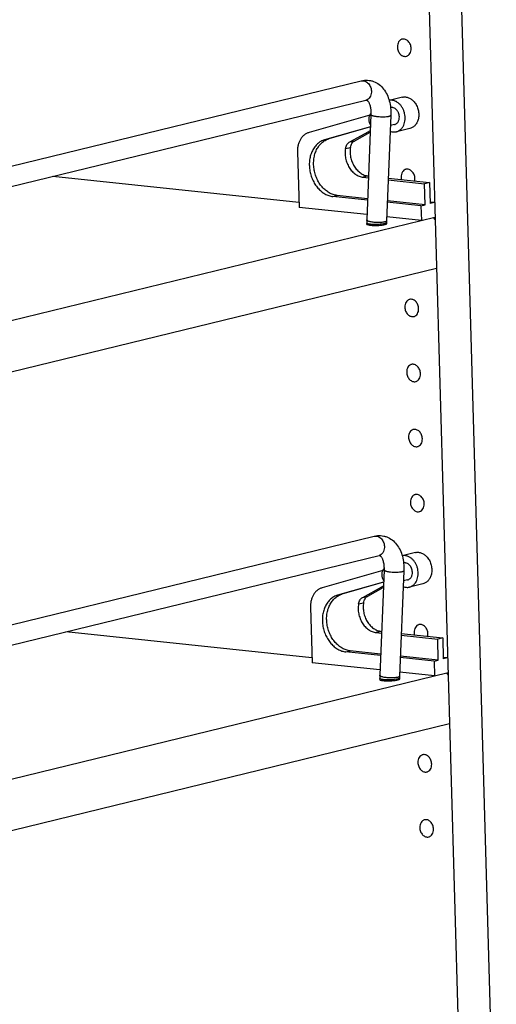
# Model space of a CAD drawing. Units: inches. Extents: x 0 to 17, y 0 to 11.
# Drawn here: x 5.6 to 7, y 3.9 to 6.7 of the extents above; entities that cross this region are included whole.
import ezdxf

# ---------------------------------------------------------------- set-up
doc = ezdxf.new("R2010")
doc.units = ezdxf.units.IN
doc.header["$LTSCALE"] = 0.935
doc.header["$MEASUREMENT"] = 0
doc.layers.get('0').update_dxf_attribs({"linetype": 'CONTINUOUS'})
doc.layers.add('02___PRT_ALL_AXES', color=7, linetype='CONTINUOUS')

msp = doc.modelspace()

# ---------------------------------------------------------------- linework, layer by layer
at = {"color": 7, "linetype": 'Continuous'}
for p, q in [((6.807, 9.9578), (6.9987, 3.2664)), ((6.744, 8.9505), (6.9075, 3.2442)), ((3.8652, 5.8542), (6.6153, 6.5249)), ((3.8786, 5.7996), (6.6286, 6.4703)), ((6.7319, 6.4785), (6.6944, 6.4693)), ((6.6391, 6.4278), (6.4668, 6.3782)), ((6.6428, 6.4292), (6.6308, 6.1299)), ((6.699, 6.427), (6.687, 6.1277)), ((6.6414, 6.3947), (6.511, 6.3572)), ((6.6414, 6.3942), (6.5232, 6.3602)), ((6.5824, 6.3513), (6.6366, 6.3811)), ((6.5966, 6.3547), (6.6407, 6.3791)), ((6.7535, 6.3898), (6.7148, 6.3804)), ((6.4339, 6.323), (6.4384, 6.1657)), ((6.438, 6.1793), (5.7396, 6.2535)), ((6.6202, 6.2513), (6.6356, 6.2497)), ((6.6345, 6.2548), (6.6358, 6.2547)), ((6.6916, 6.2437), (6.7952, 6.2327)), ((6.6918, 6.2487), (6.8094, 6.2362)), ((6.8094, 6.2362), (6.7952, 6.2327)), ((6.8094, 6.2362), (6.8112, 6.1764)), ((6.7969, 6.1729), (6.7952, 6.2327)), ((6.633, 6.186), (6.5347, 6.1965)), ((6.6332, 6.1903), (6.547, 6.1994)), ((6.7847, 6.1699), (6.6891, 6.1801)), ((6.7969, 6.1729), (6.6893, 6.1843)), ((6.8234, 6.1793), (6.811, 6.1807)), ((6.8234, 6.1793), (6.8112, 6.1764)), ((6.6314, 6.1452), (6.4384, 6.1657)), ((6.7847, 6.1699), (6.7969, 6.1729)), ((6.7847, 6.1699), (6.7859, 6.1288)), ((3.7606, 5.3909), (6.8245, 6.1382)), ((6.687, 6.1225), (6.687, 6.1199)), ((6.7859, 6.1288), (6.6875, 6.1392)), ((6.8198, 6.137), (6.8248, 6.1306)), ((6.6307, 6.1209), (6.6308, 6.1174)), ((3.7648, 5.2457), (6.8287, 5.9929)), ((3.9023, 4.5614), (6.6523, 5.2321)), ((3.9156, 4.5067), (6.6657, 5.1774)), ((6.7689, 5.1856), (6.7314, 5.1765)), ((6.6762, 5.1349), (6.5038, 5.0854)), ((6.6798, 5.1364), (6.6678, 4.8371)), ((6.736, 5.1341), (6.724, 4.8348)), ((6.6784, 5.1019), (6.548, 5.0644)), ((6.6784, 5.1013), (6.5602, 5.0673)), ((6.6194, 5.0584), (6.6736, 5.0883)), ((6.7905, 5.097), (6.7519, 5.0876)), ((6.6337, 5.0619), (6.6778, 5.0862)), ((6.4709, 5.0302), (6.4755, 4.8728)), ((6.4751, 4.8864), (5.7767, 4.9606)), ((6.6573, 4.9585), (6.6726, 4.9568)), ((6.6715, 4.9619), (6.6728, 4.9618)), ((6.7287, 4.9509), (6.8323, 4.9399)), ((6.7289, 4.9558), (6.8465, 4.9434)), ((6.8465, 4.9434), (6.8323, 4.9399)), ((6.834, 4.88), (6.8323, 4.9399)), ((6.8465, 4.9434), (6.8482, 4.8835)), ((6.6701, 4.8932), (6.5718, 4.9036)), ((6.6702, 4.8974), (6.584, 4.9066)), ((6.6684, 4.8523), (6.4755, 4.8728)), ((6.8218, 4.8771), (6.7261, 4.8872)), ((6.834, 4.88), (6.7263, 4.8915)), ((6.8218, 4.8771), (6.834, 4.88)), ((6.8218, 4.8771), (6.8229, 4.8359)), ((6.8604, 4.8865), (6.8481, 4.8878)), ((6.8604, 4.8865), (6.8482, 4.8835)), ((3.7976, 4.0981), (6.8616, 4.8454)), ((6.8229, 4.8359), (6.7245, 4.8464)), ((6.8568, 4.8442), (6.8618, 4.8377)), ((6.6678, 4.8281), (6.6679, 4.8245)), ((6.724, 4.8297), (6.7241, 4.8271)), ((3.8018, 3.9528), (6.8658, 4.7001))]:
    msp.add_line(p, q, dxfattribs=at)
at = {"color": 9, "linetype": 'Continuous'}
for p, q in [((6.6409, 6.3822), (6.6366, 6.3811)), ((6.511, 6.3572), (6.5232, 6.3602)), ((6.5824, 6.3513), (6.5966, 6.3547)), ((6.5704, 6.3325), (6.5846, 6.336)), ((6.6345, 6.2548), (6.6202, 6.2513)), ((6.5347, 6.1965), (6.547, 6.1994)), ((6.683, 6.1247), (6.681, 6.1241)), ((6.6785, 6.1189), (6.6726, 6.1179)), ((6.6809, 6.1194), (6.6785, 6.1189)), ((6.683, 6.12), (6.6809, 6.1194)), ((6.6779, 5.0893), (6.6736, 5.0883)), ((6.548, 5.0644), (6.5602, 5.0673)), ((6.6194, 5.0584), (6.6337, 5.0619)), ((6.6074, 5.0397), (6.6217, 5.0431)), ((6.6715, 4.9619), (6.6573, 4.9585)), ((6.5718, 4.9036), (6.584, 4.9066)), ((6.7155, 4.826), (6.7096, 4.8251)), ((6.718, 4.8265), (6.7155, 4.826)), ((6.7201, 4.8318), (6.718, 4.8312)), ((6.7201, 4.8271), (6.718, 4.8265))]:
    msp.add_line(p, q, dxfattribs=at)
at = {"color": 7, "linetype": 'Continuous'}
for centre, radius, start, end in [((6.6736, 6.3139), 0.0767, 115.2212, 118.8721), ((6.7617, 6.1247), 0.131, 177.7156, 181.6534), ((6.7617, 6.1247), 0.0747, 177.7188, 181.6623), ((6.7107, 5.0211), 0.0767, 115.2212, 118.8721), ((6.7987, 4.8319), 0.131, 177.7156, 181.6534), ((6.7987, 4.8319), 0.0747, 177.7188, 181.6623)]:
    msp.add_arc(centre, radius, start, end, dxfattribs=at)
for points, knots in [([(6.6153, 6.5249), (6.6182, 6.5256), (6.6241, 6.5266), (6.633, 6.5269), (6.6419, 6.5257), (6.6533, 6.5224), (6.6665, 6.515), (6.6794, 6.502), (6.689, 6.4859), (6.6954, 6.4677), (6.6989, 6.4477), (6.6992, 6.434), (6.699, 6.427)], [0, 0, 0, 0, 0.059596, 0.118763, 0.177982, 0.237278, 0.3557, 0.475363, 0.598239, 0.726256, 0.860423, 1, 1, 1, 1]), ([(6.6286, 6.4703), (6.629, 6.4704), (6.6296, 6.4705), (6.6304, 6.4704), (6.6309, 6.4703), (6.6315, 6.47), (6.6323, 6.4693), (6.6335, 6.4681), (6.635, 6.4663), (6.6366, 6.4637), (6.6388, 6.459), (6.6412, 6.4515), (6.6428, 6.4409), (6.6429, 6.4333), (6.6428, 6.4292)], [0, 0, 0, 0, 0.028421, 0.038671, 0.048301, 0.061244, 0.083157, 0.118743, 0.168723, 0.233293, 0.312174, 0.506574, 0.739984, 1, 1, 1, 1]), ([(6.7148, 6.3804), (6.7159, 6.3807), (6.7181, 6.3814), (6.7213, 6.3828), (6.7242, 6.3846), (6.727, 6.3868), (6.7296, 6.3894), (6.7327, 6.3933), (6.736, 6.399), (6.7386, 6.4066), (6.7399, 6.415), (6.7399, 6.4236), (6.7386, 6.4323), (6.736, 6.4408), (6.7322, 6.4486), (6.7274, 6.4556), (6.7216, 6.4614), (6.7162, 6.4652), (6.7117, 6.4674), (6.7082, 6.4686), (6.7048, 6.4695), (6.7013, 6.4699), (6.6978, 6.4698), (6.6955, 6.4695), (6.6944, 6.4693)], [0, 0, 0, 0, 0.027096, 0.054364, 0.081967, 0.110047, 0.138726, 0.168093, 0.229025, 0.293035, 0.359787, 0.428597, 0.498546, 0.568591, 0.63768, 0.704862, 0.769403, 0.830896, 0.860528, 0.889447, 0.917731, 0.94549, 0.972861, 1, 1, 1, 1]), ([(6.7319, 6.4785), (6.7333, 6.4788), (6.7362, 6.4793), (6.7407, 6.4793), (6.7452, 6.4786), (6.7497, 6.4771), (6.754, 6.475), (6.7582, 6.4723), (6.7621, 6.469), (6.7645, 6.4665), (6.7656, 6.4651)], [0, 0, 0, 0, 0.115184, 0.231571, 0.350254, 0.472123, 0.597818, 0.727691, 0.861813, 1, 1, 1, 1]), ([(6.7656, 6.4651), (6.7683, 6.4619), (6.7717, 6.4565), (6.7751, 6.4487), (6.777, 6.4425), (6.7782, 6.4361), (6.7788, 6.4277), (6.7782, 6.4213), (6.7773, 6.4172)], [0, 0, 0, 0, 0.245802, 0.372382, 0.500001, 0.62762, 0.754199, 1, 1, 1, 1]), ([(6.7234, 6.4227), (6.7233, 6.4246), (6.7228, 6.4283), (6.7215, 6.4328), (6.7199, 6.4362), (6.7181, 6.4394), (6.7159, 6.4422), (6.7133, 6.4446), (6.7107, 6.4465), (6.7078, 6.448), (6.7048, 6.4488), (6.7026, 6.4491), (6.7003, 6.4491), (6.6989, 6.4488), (6.6982, 6.4487)], [0, 0, 0, 0, 0.137338, 0.275185, 0.343456, 0.410792, 0.541322, 0.604241, 0.66537, 0.782041, 0.838062, 0.892806, 0.94664, 1, 1, 1, 1]), ([(6.7099, 6.4008), (6.7109, 6.4011), (6.7128, 6.4018), (6.7155, 6.4034), (6.7179, 6.4057), (6.7199, 6.4084), (6.7215, 6.4116), (6.7231, 6.4163), (6.7234, 6.4201), (6.7234, 6.4227)], [0, 0, 0, 0, 0.111479, 0.224896, 0.341896, 0.46363, 0.590654, 0.722909, 1, 1, 1, 1]), ([(6.7773, 6.4172), (6.7765, 6.4139), (6.7749, 6.409), (6.7716, 6.4031), (6.7687, 6.3992), (6.7654, 6.3959), (6.7617, 6.3932), (6.7577, 6.3911), (6.7549, 6.3902), (6.7535, 6.3898)], [0, 0, 0, 0, 0.271977, 0.401907, 0.52766, 0.649586, 0.768322, 0.884763, 1, 1, 1, 1]), ([(6.4668, 6.3782), (6.4655, 6.3779), (6.4631, 6.377), (6.4596, 6.3754), (6.4562, 6.3734), (6.453, 6.3711), (6.45, 6.3684), (6.4463, 6.3644), (6.4422, 6.3586), (6.4383, 6.3507), (6.4356, 6.3419), (6.434, 6.3326), (6.4338, 6.3262), (6.4339, 6.323)], [0, 0, 0, 0, 0.055496, 0.111389, 0.167837, 0.22501, 0.283095, 0.342252, 0.464084, 0.591079, 0.723139, 0.8598, 1, 1, 1, 1]), ([(6.6972, 6.3818), (6.6986, 6.3813), (6.7015, 6.3803), (6.706, 6.3796), (6.7105, 6.3796), (6.7134, 6.3801), (6.7148, 6.3804)], [0, 0, 0, 0, 0.258156, 0.509487, 0.756008, 1, 1, 1, 1]), ([(6.511, 6.3572), (6.5091, 6.3567), (6.5056, 6.3554), (6.5004, 6.353), (6.4955, 6.3499), (6.491, 6.3462), (6.4867, 6.342), (6.4814, 6.3357), (6.4759, 6.3265), (6.4711, 6.3142), (6.4682, 6.3007), (6.4673, 6.2866), (6.4685, 6.2722), (6.4711, 6.2603), (6.4741, 6.251), (6.4777, 6.2421), (6.4833, 6.2317), (6.4903, 6.2222), (6.4965, 6.2156), (6.503, 6.2097), (6.5101, 6.2048), (6.5175, 6.2011), (6.5232, 6.1989), (6.5289, 6.1973), (6.5328, 6.1967), (6.5347, 6.1965)], [0, 0, 0, 0, 0.026794, 0.053798, 0.081117, 0.108872, 0.137168, 0.166079, 0.22587, 0.288458, 0.353642, 0.420935, 0.489643, 0.55894, 0.593556, 0.627991, 0.69586, 0.761842, 0.793964, 0.825421, 0.886184, 0.91555, 0.944267, 0.972398, 1, 1, 1, 1]), ([(6.547, 6.1994), (6.545, 6.1997), (6.5412, 6.2003), (6.5354, 6.2019), (6.5298, 6.204), (6.5242, 6.2068), (6.5189, 6.2102), (6.5137, 6.2141), (6.5088, 6.2186), (6.5025, 6.2252), (6.4955, 6.2346), (6.4899, 6.2451), (6.4863, 6.254), (6.4833, 6.2633), (6.4807, 6.2751), (6.4795, 6.2896), (6.4803, 6.3015), (6.4819, 6.3106), (6.4841, 6.3193), (6.4873, 6.3276), (6.4915, 6.3351), (6.495, 6.3403), (6.4989, 6.345), (6.5032, 6.3492), (6.5078, 6.3528), (6.5126, 6.3559), (6.5178, 6.3584), (6.5214, 6.3597), (6.5232, 6.3602)], [0, 0, 0, 0, 0.027595, 0.055723, 0.084436, 0.113797, 0.14385, 0.174609, 0.206061, 0.238177, 0.304147, 0.372005, 0.406434, 0.441044, 0.51033, 0.579025, 0.646307, 0.679216, 0.711528, 0.774106, 0.804376, 0.833949, 0.862856, 0.891146, 0.918896, 0.946212, 0.973212, 1, 1, 1, 1]), ([(6.5704, 6.3325), (6.5707, 6.3346), (6.5718, 6.3385), (6.5744, 6.3438), (6.5774, 6.3475), (6.5801, 6.3499), (6.5816, 6.3508), (6.5824, 6.3513)], [0, 0, 0, 0, 0.269915, 0.52616, 0.768535, 0.885491, 1, 1, 1, 1]), ([(6.5846, 6.336), (6.585, 6.338), (6.586, 6.342), (6.5886, 6.3473), (6.5916, 6.351), (6.5944, 6.3533), (6.5959, 6.3543), (6.5966, 6.3547)], [0, 0, 0, 0, 0.269915, 0.52616, 0.768535, 0.885491, 1, 1, 1, 1]), ([(6.5704, 6.3325), (6.5696, 6.328), (6.569, 6.3188), (6.5705, 6.3048), (6.5744, 6.2913), (6.5796, 6.2809), (6.5847, 6.2733), (6.5889, 6.2682), (6.5935, 6.2637), (6.5985, 6.2597), (6.6037, 6.2565), (6.6091, 6.254), (6.6146, 6.2522), (6.6184, 6.2515), (6.6202, 6.2513)], [0, 0, 0, 0, 0.129803, 0.262921, 0.396744, 0.528527, 0.592942, 0.655985, 0.717463, 0.777254, 0.835309, 0.891676, 0.946513, 1, 1, 1, 1]), ([(6.5846, 6.336), (6.5838, 6.3315), (6.5832, 6.3222), (6.5847, 6.3083), (6.5886, 6.2948), (6.5938, 6.2843), (6.5989, 6.2768), (6.6032, 6.2717), (6.6078, 6.2671), (6.6127, 6.2632), (6.6179, 6.26), (6.6233, 6.2574), (6.6288, 6.2557), (6.6326, 6.255), (6.6345, 6.2548)], [0, 0, 0, 0, 0.129803, 0.262921, 0.396744, 0.528527, 0.592942, 0.655985, 0.717463, 0.777254, 0.835309, 0.891676, 0.946513, 1, 1, 1, 1]), ([(6.6523, 5.2321), (6.6552, 5.2328), (6.6611, 5.2338), (6.6701, 5.234), (6.6789, 5.2328), (6.6904, 5.2295), (6.7036, 5.2221), (6.7164, 5.2091), (6.726, 5.1931), (6.7325, 5.1748), (6.7359, 5.1549), (6.7363, 5.1411), (6.736, 5.1341)], [0, 0, 0, 0, 0.059596, 0.118763, 0.177982, 0.237278, 0.3557, 0.475363, 0.598239, 0.726256, 0.860423, 1, 1, 1, 1]), ([(6.6657, 5.1774), (6.6661, 5.1775), (6.6667, 5.1776), (6.6674, 5.1776), (6.6679, 5.1775), (6.6686, 5.1771), (6.6694, 5.1764), (6.6706, 5.1752), (6.672, 5.1734), (6.6736, 5.1709), (6.6759, 5.1662), (6.6782, 5.1586), (6.6798, 5.1481), (6.68, 5.1404), (6.6798, 5.1364)], [0, 0, 0, 0, 0.028421, 0.038671, 0.048301, 0.061244, 0.083157, 0.118743, 0.168723, 0.233293, 0.312174, 0.506574, 0.739984, 1, 1, 1, 1]), ([(6.7519, 5.0876), (6.753, 5.0878), (6.7552, 5.0885), (6.7583, 5.0899), (6.7613, 5.0918), (6.7641, 5.094), (6.7666, 5.0965), (6.7698, 5.1004), (6.773, 5.1061), (6.7756, 5.1138), (6.777, 5.1221), (6.777, 5.1308), (6.7756, 5.1395), (6.773, 5.1479), (6.7692, 5.1558), (6.7644, 5.1627), (6.7587, 5.1685), (6.7533, 5.1723), (6.7487, 5.1745), (6.7453, 5.1758), (6.7418, 5.1766), (6.7383, 5.177), (6.7349, 5.177), (6.7326, 5.1767), (6.7315, 5.1765)], [0, 0, 0, 0, 0.027096, 0.054364, 0.081967, 0.110047, 0.138726, 0.168093, 0.229025, 0.293035, 0.359787, 0.428597, 0.498546, 0.568591, 0.63768, 0.704862, 0.769403, 0.830896, 0.860528, 0.889447, 0.917731, 0.94549, 0.972861, 1, 1, 1, 1]), ([(6.7689, 5.1856), (6.7703, 5.186), (6.7733, 5.1864), (6.7777, 5.1864), (6.7823, 5.1857), (6.7867, 5.1843), (6.7911, 5.1822), (6.7952, 5.1795), (6.7991, 5.1761), (6.8015, 5.1736), (6.8027, 5.1723)], [0, 0, 0, 0, 0.115184, 0.231571, 0.350254, 0.472123, 0.597818, 0.727691, 0.861813, 1, 1, 1, 1]), ([(6.8027, 5.1723), (6.8053, 5.1691), (6.8088, 5.1637), (6.8121, 5.1559), (6.814, 5.1497), (6.8152, 5.1433), (6.8158, 5.1348), (6.8152, 5.1285), (6.8143, 5.1244)], [0, 0, 0, 0, 0.245802, 0.372382, 0.500001, 0.62762, 0.754199, 1, 1, 1, 1]), ([(6.7604, 5.1298), (6.7603, 5.1317), (6.7599, 5.1355), (6.7585, 5.14), (6.757, 5.1434), (6.7551, 5.1465), (6.7529, 5.1493), (6.7504, 5.1517), (6.7477, 5.1537), (6.7448, 5.1551), (6.7418, 5.156), (6.7396, 5.1562), (6.7374, 5.1562), (6.7359, 5.156), (6.7352, 5.1558)], [0, 0, 0, 0, 0.137338, 0.275185, 0.343456, 0.410792, 0.541322, 0.604241, 0.66537, 0.782041, 0.838062, 0.892806, 0.94664, 1, 1, 1, 1]), ([(6.7469, 5.108), (6.7479, 5.1082), (6.7499, 5.1089), (6.7526, 5.1106), (6.755, 5.1128), (6.757, 5.1156), (6.7586, 5.1187), (6.7601, 5.1234), (6.7605, 5.1273), (6.7604, 5.1298)], [0, 0, 0, 0, 0.111479, 0.224896, 0.341896, 0.46363, 0.590654, 0.722909, 1, 1, 1, 1]), ([(6.8143, 5.1244), (6.8136, 5.121), (6.8119, 5.1161), (6.8086, 5.1102), (6.8057, 5.1064), (6.8024, 5.1031), (6.7987, 5.1003), (6.7948, 5.0983), (6.792, 5.0973), (6.7905, 5.097)], [0, 0, 0, 0, 0.271977, 0.401907, 0.52766, 0.649586, 0.768322, 0.884763, 1, 1, 1, 1]), ([(6.7342, 5.089), (6.7356, 5.0884), (6.7386, 5.0875), (6.7431, 5.0868), (6.7475, 5.0867), (6.7505, 5.0872), (6.7519, 5.0876)], [0, 0, 0, 0, 0.258156, 0.509487, 0.756008, 1, 1, 1, 1]), ([(6.5038, 5.0854), (6.5026, 5.085), (6.5002, 5.0842), (6.4967, 5.0826), (6.4933, 5.0806), (6.4901, 5.0782), (6.4871, 5.0756), (6.4833, 5.0715), (6.4792, 5.0657), (6.4754, 5.0578), (6.4726, 5.0491), (6.4711, 5.0398), (6.4709, 5.0334), (6.4709, 5.0302)], [0, 0, 0, 0, 0.055496, 0.111389, 0.167837, 0.22501, 0.283095, 0.342252, 0.464084, 0.591079, 0.723139, 0.8598, 1, 1, 1, 1]), ([(6.548, 5.0644), (6.5462, 5.0638), (6.5426, 5.0626), (6.5375, 5.0601), (6.5326, 5.057), (6.528, 5.0534), (6.5237, 5.0492), (6.5185, 5.0428), (6.5129, 5.0337), (6.5081, 5.0213), (6.5052, 5.0079), (6.5044, 4.9937), (6.5055, 4.9793), (6.5081, 4.9674), (6.5111, 4.9582), (6.5148, 4.9493), (6.5204, 4.9388), (6.5273, 4.9294), (6.5336, 4.9228), (6.5401, 4.9169), (6.5471, 4.912), (6.5546, 4.9082), (6.5603, 4.906), (6.566, 4.9044), (6.5699, 4.9038), (6.5718, 4.9036)], [0, 0, 0, 0, 0.026794, 0.053798, 0.081117, 0.108872, 0.137168, 0.166079, 0.22587, 0.288458, 0.353642, 0.420935, 0.489643, 0.55894, 0.593556, 0.627991, 0.69586, 0.761842, 0.793964, 0.825421, 0.886184, 0.91555, 0.944267, 0.972398, 1, 1, 1, 1]), ([(6.584, 4.9066), (6.5821, 4.9068), (6.5782, 4.9074), (6.5725, 4.909), (6.5668, 4.9112), (6.5613, 4.914), (6.5559, 4.9174), (6.5507, 4.9213), (6.5458, 4.9257), (6.5396, 4.9324), (6.5326, 4.9418), (6.527, 4.9522), (6.5234, 4.9612), (6.5203, 4.9704), (6.5177, 4.9823), (6.5166, 4.9967), (6.5173, 5.0086), (6.5189, 5.0178), (6.5212, 5.0265), (6.5244, 5.0347), (6.5286, 5.0423), (6.5321, 5.0474), (6.536, 5.0521), (6.5402, 5.0563), (6.5448, 5.06), (6.5497, 5.0631), (6.5548, 5.0656), (6.5584, 5.0668), (6.5602, 5.0673)], [0, 0, 0, 0, 0.027595, 0.055723, 0.084436, 0.113797, 0.14385, 0.174609, 0.206061, 0.238177, 0.304147, 0.372005, 0.406434, 0.441044, 0.51033, 0.579025, 0.646307, 0.679216, 0.711528, 0.774106, 0.804376, 0.833949, 0.862856, 0.891146, 0.918896, 0.946212, 0.973212, 1, 1, 1, 1]), ([(6.6217, 5.0431), (6.622, 5.0452), (6.623, 5.0491), (6.6256, 5.0544), (6.6286, 5.0581), (6.6314, 5.0605), (6.6329, 5.0615), (6.6337, 5.0619)], [0, 0, 0, 0, 0.269915, 0.52616, 0.768535, 0.885491, 1, 1, 1, 1]), ([(6.6074, 5.0397), (6.6067, 5.0352), (6.606, 5.0259), (6.6075, 5.012), (6.6115, 4.9985), (6.6166, 4.988), (6.6217, 4.9805), (6.626, 4.9753), (6.6306, 4.9708), (6.6355, 4.9669), (6.6407, 4.9636), (6.6461, 4.9611), (6.6517, 4.9593), (6.6554, 4.9587), (6.6573, 4.9585)], [0, 0, 0, 0, 0.129803, 0.262921, 0.396744, 0.528527, 0.592942, 0.655985, 0.717463, 0.777254, 0.835309, 0.891676, 0.946513, 1, 1, 1, 1]), ([(6.6074, 5.0397), (6.6078, 5.0417), (6.6088, 5.0456), (6.6114, 5.051), (6.6144, 5.0547), (6.6172, 5.057), (6.6187, 5.058), (6.6194, 5.0584)], [0, 0, 0, 0, 0.269915, 0.52616, 0.768535, 0.885491, 1, 1, 1, 1]), ([(6.6217, 5.0431), (6.6209, 5.0387), (6.6202, 5.0294), (6.6218, 5.0155), (6.6257, 5.0019), (6.6308, 4.9915), (6.636, 4.9839), (6.6402, 4.9788), (6.6448, 4.9743), (6.6498, 4.9704), (6.655, 4.9671), (6.6604, 4.9646), (6.6659, 4.9628), (6.6697, 4.9621), (6.6715, 4.9619)], [0, 0, 0, 0, 0.129803, 0.262921, 0.396744, 0.528527, 0.592942, 0.655985, 0.717463, 0.777254, 0.835309, 0.891676, 0.946513, 1, 1, 1, 1])]:
    msp.add_open_spline(points, degree=3, knots=knots, dxfattribs=at)
at = {"color": 9, "linetype": 'Continuous'}
for points, knots in [([(6.6153, 6.5249), (6.617, 6.5253), (6.6206, 6.5256), (6.626, 6.5244), (6.6311, 6.5216), (6.6373, 6.516), (6.6417, 6.5082), (6.6438, 6.4996), (6.6441, 6.4951), (6.644, 6.4929)], [0, 0, 0, 0, 0.106786, 0.217468, 0.334767, 0.459605, 0.725907, 0.863912, 1, 1, 1, 1]), ([(6.644, 6.4929), (6.6439, 6.4902), (6.6431, 6.485), (6.6399, 6.478), (6.635, 6.4728), (6.6308, 6.4708), (6.6286, 6.4703)], [0, 0, 0, 0, 0.276619, 0.535041, 0.773764, 1, 1, 1, 1]), ([(6.6929, 6.4234), (6.692, 6.4232), (6.6898, 6.4228), (6.6851, 6.4221), (6.6785, 6.4217), (6.6701, 6.4218), (6.663, 6.4224), (6.6576, 6.4231), (6.654, 6.4237), (6.6508, 6.4245), (6.648, 6.4253), (6.6458, 6.4262), (6.6443, 6.427), (6.6435, 6.4277), (6.6431, 6.4282), (6.6428, 6.4287), (6.6427, 6.4291), (6.6428, 6.4292)], [0, 0, 0, 0, 0.057596, 0.123664, 0.274759, 0.439731, 0.603841, 0.680864, 0.752213, 0.816283, 0.871817, 0.917791, 0.953704, 0.968041, 0.9802, 0.990604, 1, 1, 1, 1]), ([(6.699, 6.427), (6.699, 6.4268), (6.6989, 6.4265), (6.6985, 6.4259), (6.698, 6.4255), (6.697, 6.4248), (6.6953, 6.4241), (6.6938, 6.4236), (6.6929, 6.4234)], [0, 0, 0, 0, 0.070903, 0.150243, 0.244131, 0.356206, 0.639198, 1, 1, 1, 1]), ([(6.6364, 6.1259), (6.6356, 6.1262), (6.6344, 6.1266), (6.633, 6.1273), (6.6322, 6.1278), (6.6316, 6.1283), (6.6311, 6.1289), (6.6308, 6.1294), (6.6308, 6.1298), (6.6308, 6.1299)], [0, 0, 0, 0, 0.361318, 0.512165, 0.643103, 0.754819, 0.848906, 0.928627, 1, 1, 1, 1]), ([(6.681, 6.1241), (6.6795, 6.1237), (6.6762, 6.1232), (6.6708, 6.1226), (6.6648, 6.1224), (6.6585, 6.1225), (6.6523, 6.1229), (6.6463, 6.1236), (6.6411, 6.1246), (6.6378, 6.1254), (6.6364, 6.1259)], [0, 0, 0, 0, 0.102181, 0.223884, 0.358972, 0.500928, 0.64282, 0.777521, 0.898497, 1, 1, 1, 1]), ([(6.687, 6.1277), (6.687, 6.1274), (6.6867, 6.1268), (6.6859, 6.126), (6.6846, 6.1253), (6.6836, 6.1249), (6.683, 6.1247)], [0, 0, 0, 0, 0.164951, 0.374498, 0.651214, 1, 1, 1, 1]), ([(6.687, 6.1225), (6.687, 6.122), (6.6863, 6.1214), (6.6854, 6.1209), (6.6844, 6.1204), (6.6836, 6.1201), (6.683, 6.12)], [0, 0, 0, 0, 0.33595, 0.469434, 0.624819, 1, 1, 1, 1]), ([(6.6415, 6.1175), (6.6407, 6.1176), (6.6392, 6.1178), (6.6371, 6.1181), (6.6352, 6.1185), (6.6337, 6.1189), (6.6324, 6.1193), (6.6315, 6.1198), (6.6309, 6.1203), (6.6307, 6.1207), (6.6307, 6.1209)], [0, 0, 0, 0, 0.204634, 0.388737, 0.550349, 0.687696, 0.79987, 0.887152, 0.951537, 1, 1, 1, 1]), ([(6.6726, 6.1179), (6.67, 6.1176), (6.6647, 6.1172), (6.6567, 6.1168), (6.6489, 6.1169), (6.6438, 6.1172), (6.6415, 6.1175)], [0, 0, 0, 0, 0.248237, 0.512177, 0.76994, 1, 1, 1, 1]), ([(6.6523, 5.2321), (6.654, 5.2325), (6.6576, 5.2328), (6.663, 5.2315), (6.6682, 5.2288), (6.6744, 5.2231), (6.6788, 5.2154), (6.6809, 5.2068), (6.6812, 5.2023), (6.6811, 5.2)], [0, 0, 0, 0, 0.106786, 0.217468, 0.334767, 0.459605, 0.725907, 0.863912, 1, 1, 1, 1]), ([(6.6811, 5.2), (6.681, 5.1974), (6.6801, 5.1921), (6.6769, 5.1852), (6.672, 5.1799), (6.6678, 5.1779), (6.6657, 5.1774)], [0, 0, 0, 0, 0.276619, 0.535041, 0.773764, 1, 1, 1, 1]), ([(6.73, 5.1306), (6.729, 5.1303), (6.7269, 5.1299), (6.7221, 5.1293), (6.7155, 5.1289), (6.7071, 5.129), (6.7001, 5.1295), (6.6947, 5.1302), (6.691, 5.1309), (6.6878, 5.1316), (6.685, 5.1325), (6.6828, 5.1334), (6.6813, 5.1342), (6.6805, 5.1349), (6.6801, 5.1354), (6.6798, 5.1359), (6.6798, 5.1362), (6.6798, 5.1364)], [0, 0, 0, 0, 0.057596, 0.123664, 0.274759, 0.439731, 0.603841, 0.680864, 0.752213, 0.816283, 0.871817, 0.917791, 0.953704, 0.968041, 0.9802, 0.990604, 1, 1, 1, 1]), ([(6.736, 5.1341), (6.736, 5.134), (6.7359, 5.1336), (6.7356, 5.1331), (6.7351, 5.1326), (6.7341, 5.1319), (6.7324, 5.1312), (6.7308, 5.1308), (6.73, 5.1306)], [0, 0, 0, 0, 0.070903, 0.150243, 0.244131, 0.356206, 0.639198, 1, 1, 1, 1]), ([(6.6734, 4.8331), (6.6726, 4.8333), (6.6714, 4.8338), (6.6701, 4.8345), (6.6693, 4.835), (6.6686, 4.8355), (6.6682, 4.836), (6.6679, 4.8365), (6.6678, 4.8369), (6.6678, 4.8371)], [0, 0, 0, 0, 0.361318, 0.512165, 0.643103, 0.754819, 0.848906, 0.928627, 1, 1, 1, 1]), ([(6.6785, 4.8246), (6.6777, 4.8247), (6.6762, 4.8249), (6.6741, 4.8252), (6.6723, 4.8256), (6.6707, 4.826), (6.6695, 4.8265), (6.6686, 4.827), (6.668, 4.8275), (6.6678, 4.8279), (6.6678, 4.8281)], [0, 0, 0, 0, 0.204634, 0.388737, 0.550349, 0.687696, 0.79987, 0.887152, 0.951537, 1, 1, 1, 1]), ([(6.718, 4.8312), (6.7165, 4.8309), (6.7132, 4.8303), (6.7078, 4.8298), (6.7019, 4.8296), (6.6956, 4.8297), (6.6893, 4.8301), (6.6834, 4.8308), (6.6781, 4.8317), (6.6749, 4.8326), (6.6734, 4.8331)], [0, 0, 0, 0, 0.102181, 0.223884, 0.358972, 0.500928, 0.64282, 0.777521, 0.898497, 1, 1, 1, 1]), ([(6.7096, 4.8251), (6.7071, 4.8248), (6.7018, 4.8243), (6.6938, 4.824), (6.686, 4.8241), (6.6809, 4.8244), (6.6785, 4.8246)], [0, 0, 0, 0, 0.248237, 0.512177, 0.76994, 1, 1, 1, 1]), ([(6.724, 4.8348), (6.724, 4.8345), (6.7238, 4.8339), (6.7229, 4.8331), (6.7217, 4.8324), (6.7207, 4.832), (6.7201, 4.8318)], [0, 0, 0, 0, 0.164951, 0.374498, 0.651214, 1, 1, 1, 1]), ([(6.724, 4.8297), (6.724, 4.8291), (6.7233, 4.8285), (6.7224, 4.828), (6.7215, 4.8276), (6.7206, 4.8273), (6.7201, 4.8271)], [0, 0, 0, 0, 0.33595, 0.469434, 0.624819, 1, 1, 1, 1])]:
    msp.add_open_spline(points, degree=3, knots=knots, dxfattribs=at)
at = {"layer": '02___PRT_ALL_AXES', "color": 7, "linetype": 'Continuous'}
for p, q in [((6.7099, 6.4008), (6.6978, 6.3979)), ((6.6308, 6.1174), (6.6323, 6.1166)), ((6.6323, 6.1166), (6.6359, 6.1156)), ((6.7469, 5.108), (6.7348, 5.105)), ((6.6678, 4.8245), (6.6693, 4.8237)), ((6.6693, 4.8237), (6.6729, 4.8227))]:
    msp.add_line(p, q, dxfattribs=at)
for points, knots in [([(6.7315, 6.6431), (6.7304, 6.6429), (6.7284, 6.6422), (6.7247, 6.6399), (6.7209, 6.6354), (6.7182, 6.6286), (6.7177, 6.6235), (6.7177, 6.6209)], [0, 0, 0, 0, 0.111673, 0.225313, 0.463393, 0.722539, 1, 1, 1, 1]), ([(6.757, 6.6168), (6.7569, 6.6206), (6.7553, 6.628), (6.7503, 6.636), (6.7449, 6.6406), (6.7405, 6.6428), (6.736, 6.6438), (6.7329, 6.6435), (6.7315, 6.6431)], [0, 0, 0, 0, 0.27502, 0.540588, 0.664865, 0.7819, 0.892753, 1, 1, 1, 1]), ([(6.7177, 6.6209), (6.7179, 6.6171), (6.7194, 6.6097), (6.7244, 6.6017), (6.7298, 6.5971), (6.7342, 6.5949), (6.7388, 6.5939), (6.7419, 6.5942), (6.7433, 6.5946)], [0, 0, 0, 0, 0.27502, 0.540588, 0.664865, 0.7819, 0.892753, 1, 1, 1, 1]), ([(6.7433, 6.5946), (6.7443, 6.5948), (6.7463, 6.5955), (6.75, 6.5978), (6.7539, 6.6023), (6.7566, 6.6091), (6.7571, 6.6142), (6.757, 6.6168)], [0, 0, 0, 0, 0.111673, 0.225313, 0.463393, 0.722539, 1, 1, 1, 1]), ([(6.6428, 6.4329), (6.6422, 6.4323), (6.6411, 6.431), (6.6391, 6.428), (6.638, 6.4255), (6.6375, 6.4237)], [0, 0, 0, 0, 0.238374, 0.48445, 1, 1, 1, 1]), ([(6.6375, 6.4237), (6.6371, 6.4224), (6.6365, 6.4195), (6.6364, 6.4165), (6.6364, 6.415)], [0, 0, 0, 0, 0.491957, 1, 1, 1, 1]), ([(6.6364, 6.415), (6.6365, 6.4136), (6.6368, 6.4107), (6.6378, 6.4065), (6.6393, 6.4024), (6.6407, 6.3999), (6.6415, 6.3988)], [0, 0, 0, 0, 0.250578, 0.50295, 0.753724, 1, 1, 1, 1]), ([(6.742, 6.2738), (6.741, 6.2735), (6.739, 6.2728), (6.7353, 6.2705), (6.7315, 6.2661), (6.7287, 6.2592), (6.7283, 6.2541), (6.7283, 6.2516)], [0, 0, 0, 0, 0.111673, 0.225313, 0.463393, 0.722539, 1, 1, 1, 1]), ([(6.7676, 6.2474), (6.7675, 6.2512), (6.7659, 6.2587), (6.7609, 6.2667), (6.7555, 6.2712), (6.7511, 6.2734), (6.7465, 6.2744), (6.7435, 6.2741), (6.742, 6.2738)], [0, 0, 0, 0, 0.27502, 0.540588, 0.664865, 0.7819, 0.892753, 1, 1, 1, 1]), ([(6.7283, 6.2516), (6.7284, 6.251), (6.7285, 6.2487), (6.7289, 6.2464), (6.7293, 6.2447)], [0, 0, 0, 0, 0.247644, 1, 1, 1, 1]), ([(6.767, 6.2407), (6.7671, 6.2412), (6.7675, 6.2434), (6.7676, 6.2457), (6.7676, 6.2474)], [0, 0, 0, 0, 0.246616, 1, 1, 1, 1]), ([(6.6302, 6.1183), (6.6302, 6.1181), (6.6303, 6.1178), (6.6306, 6.1175), (6.6308, 6.1174)], [0, 0, 0, 0, 0.440739, 1, 1, 1, 1]), ([(6.6359, 6.1156), (6.6374, 6.1153), (6.6407, 6.1148), (6.6483, 6.1142), (6.6586, 6.1141), (6.6689, 6.1147), (6.6766, 6.1157), (6.68, 6.1164), (6.6815, 6.1167)], [0, 0, 0, 0, 0.099417, 0.219279, 0.495772, 0.774466, 0.897149, 1, 1, 1, 1]), ([(6.6815, 6.1167), (6.6827, 6.117), (6.6843, 6.1175), (6.6862, 6.1183), (6.6869, 6.1187), (6.6871, 6.119)], [0, 0, 0, 0, 0.606464, 0.830508, 1, 1, 1, 1]), ([(6.6871, 6.119), (6.6873, 6.1191), (6.6876, 6.1194), (6.6877, 6.1198), (6.6877, 6.12)], [0, 0, 0, 0, 0.558692, 1, 1, 1, 1]), ([(6.7526, 5.9044), (6.7516, 5.9041), (6.7496, 5.9034), (6.7459, 5.9011), (6.742, 5.8967), (6.7393, 5.8898), (6.7388, 5.8848), (6.7389, 5.8822)], [0, 0, 0, 0, 0.111673, 0.225313, 0.463393, 0.722539, 1, 1, 1, 1]), ([(6.7782, 5.878), (6.7781, 5.8818), (6.7765, 5.8893), (6.7715, 5.8973), (6.7661, 5.9018), (6.7617, 5.904), (6.7571, 5.905), (6.7541, 5.9047), (6.7526, 5.9044)], [0, 0, 0, 0, 0.27502, 0.540588, 0.664865, 0.7819, 0.892753, 1, 1, 1, 1]), ([(6.7389, 5.8822), (6.739, 5.8784), (6.7406, 5.8709), (6.7456, 5.8629), (6.751, 5.8583), (6.7554, 5.8561), (6.76, 5.8552), (6.763, 5.8554), (6.7645, 5.8558)], [0, 0, 0, 0, 0.27502, 0.540588, 0.664865, 0.7819, 0.892753, 1, 1, 1, 1]), ([(6.7645, 5.8558), (6.7655, 5.856), (6.7675, 5.8568), (6.7712, 5.8591), (6.7751, 5.8635), (6.7778, 5.8703), (6.7783, 5.8754), (6.7782, 5.878)], [0, 0, 0, 0, 0.111673, 0.225313, 0.463393, 0.722539, 1, 1, 1, 1]), ([(6.7579, 5.7197), (6.7569, 5.7194), (6.7549, 5.7187), (6.7512, 5.7164), (6.7473, 5.712), (6.7446, 5.7051), (6.7441, 5.7001), (6.7442, 5.6975)], [0, 0, 0, 0, 0.111673, 0.225313, 0.463393, 0.722539, 1, 1, 1, 1]), ([(6.7835, 5.6933), (6.7834, 5.6971), (6.7818, 5.7046), (6.7768, 5.7126), (6.7714, 5.7171), (6.767, 5.7193), (6.7624, 5.7203), (6.7594, 5.72), (6.7579, 5.7197)], [0, 0, 0, 0, 0.27502, 0.540588, 0.664865, 0.7819, 0.892753, 1, 1, 1, 1]), ([(6.7442, 5.6975), (6.7443, 5.6937), (6.7459, 5.6862), (6.7509, 5.6782), (6.7563, 5.6736), (6.7607, 5.6714), (6.7653, 5.6705), (6.7683, 5.6707), (6.7698, 5.6711)], [0, 0, 0, 0, 0.27502, 0.540588, 0.664865, 0.7819, 0.892753, 1, 1, 1, 1]), ([(6.7698, 5.6711), (6.7708, 5.6713), (6.7728, 5.6721), (6.7765, 5.6744), (6.7803, 5.6788), (6.7831, 5.6856), (6.7835, 5.6907), (6.7835, 5.6933)], [0, 0, 0, 0, 0.111673, 0.225313, 0.463393, 0.722539, 1, 1, 1, 1]), ([(6.7632, 5.535), (6.7622, 5.5347), (6.7602, 5.534), (6.7565, 5.5317), (6.7526, 5.5273), (6.7499, 5.5204), (6.7494, 5.5154), (6.7495, 5.5128)], [0, 0, 0, 0, 0.111673, 0.225313, 0.463393, 0.722539, 1, 1, 1, 1]), ([(6.7888, 5.5086), (6.7887, 5.5124), (6.7871, 5.5199), (6.7821, 5.5279), (6.7767, 5.5324), (6.7723, 5.5346), (6.7677, 5.5356), (6.7647, 5.5353), (6.7632, 5.535)], [0, 0, 0, 0, 0.27502, 0.540588, 0.664865, 0.7819, 0.892753, 1, 1, 1, 1]), ([(6.7495, 5.5128), (6.7496, 5.509), (6.7512, 5.5015), (6.7562, 5.4935), (6.7616, 5.489), (6.766, 5.4867), (6.7706, 5.4858), (6.7736, 5.4861), (6.7751, 5.4864)], [0, 0, 0, 0, 0.27502, 0.540588, 0.664865, 0.7819, 0.892753, 1, 1, 1, 1]), ([(6.7751, 5.4864), (6.7761, 5.4867), (6.7781, 5.4874), (6.7818, 5.4897), (6.7856, 5.4941), (6.7884, 5.5009), (6.7888, 5.506), (6.7888, 5.5086)], [0, 0, 0, 0, 0.111673, 0.225313, 0.463393, 0.722539, 1, 1, 1, 1]), ([(6.7685, 5.3503), (6.7675, 5.35), (6.7655, 5.3493), (6.7618, 5.347), (6.7579, 5.3426), (6.7552, 5.3358), (6.7547, 5.3307), (6.7548, 5.3281)], [0, 0, 0, 0, 0.111673, 0.225313, 0.463393, 0.722539, 1, 1, 1, 1]), ([(6.7941, 5.3239), (6.7939, 5.3277), (6.7924, 5.3352), (6.7874, 5.3432), (6.782, 5.3477), (6.7776, 5.35), (6.773, 5.3509), (6.7699, 5.3506), (6.7685, 5.3503)], [0, 0, 0, 0, 0.27502, 0.540588, 0.664865, 0.7819, 0.892753, 1, 1, 1, 1]), ([(6.7548, 5.3281), (6.7549, 5.3243), (6.7565, 5.3168), (6.7615, 5.3088), (6.7669, 5.3043), (6.7713, 5.302), (6.7759, 5.3011), (6.7789, 5.3014), (6.7804, 5.3017)], [0, 0, 0, 0, 0.27502, 0.540588, 0.664865, 0.7819, 0.892753, 1, 1, 1, 1]), ([(6.7804, 5.3017), (6.7814, 5.302), (6.7834, 5.3027), (6.7871, 5.305), (6.7909, 5.3094), (6.7936, 5.3162), (6.7941, 5.3213), (6.7941, 5.3239)], [0, 0, 0, 0, 0.111673, 0.225313, 0.463393, 0.722539, 1, 1, 1, 1]), ([(6.6746, 5.1309), (6.6742, 5.1295), (6.6736, 5.1266), (6.6734, 5.1237), (6.6735, 5.1222)], [0, 0, 0, 0, 0.491957, 1, 1, 1, 1]), ([(6.6735, 5.1222), (6.6735, 5.1207), (6.6738, 5.1178), (6.6748, 5.1136), (6.6764, 5.1096), (6.6778, 5.1071), (6.6786, 5.1059)], [0, 0, 0, 0, 0.250578, 0.50295, 0.753724, 1, 1, 1, 1]), ([(6.6798, 5.14), (6.6792, 5.1394), (6.6781, 5.1381), (6.6761, 5.1352), (6.6751, 5.1326), (6.6746, 5.1309)], [0, 0, 0, 0, 0.238374, 0.48445, 1, 1, 1, 1]), ([(6.7791, 4.9809), (6.7781, 4.9807), (6.7761, 4.9799), (6.7724, 4.9776), (6.7685, 4.9732), (6.7658, 4.9664), (6.7653, 4.9613), (6.7654, 4.9587)], [0, 0, 0, 0, 0.111673, 0.225313, 0.463393, 0.722539, 1, 1, 1, 1]), ([(6.8046, 4.9545), (6.8045, 4.9583), (6.803, 4.9658), (6.798, 4.9738), (6.7926, 4.9784), (6.7882, 4.9806), (6.7836, 4.9815), (6.7805, 4.9812), (6.7791, 4.9809)], [0, 0, 0, 0, 0.27502, 0.540588, 0.664865, 0.7819, 0.892753, 1, 1, 1, 1]), ([(6.7654, 4.9587), (6.7654, 4.9581), (6.7655, 4.9558), (6.7659, 4.9535), (6.7663, 4.9519)], [0, 0, 0, 0, 0.247644, 1, 1, 1, 1]), ([(6.8041, 4.9478), (6.8042, 4.9484), (6.8046, 4.9506), (6.8047, 4.9528), (6.8046, 4.9545)], [0, 0, 0, 0, 0.246616, 1, 1, 1, 1]), ([(6.6672, 4.8255), (6.6672, 4.8253), (6.6674, 4.8249), (6.6677, 4.8246), (6.6678, 4.8245)], [0, 0, 0, 0, 0.440739, 1, 1, 1, 1]), ([(6.6729, 4.8227), (6.6744, 4.8224), (6.6778, 4.8219), (6.6853, 4.8213), (6.6956, 4.8212), (6.706, 4.8219), (6.7136, 4.8229), (6.717, 4.8235), (6.7186, 4.8239)], [0, 0, 0, 0, 0.099417, 0.219279, 0.495772, 0.774466, 0.897149, 1, 1, 1, 1]), ([(6.7186, 4.8239), (6.7197, 4.8242), (6.7214, 4.8246), (6.7232, 4.8255), (6.7239, 4.8259), (6.7242, 4.8261)], [0, 0, 0, 0, 0.606464, 0.830508, 1, 1, 1, 1]), ([(6.7242, 4.8261), (6.7243, 4.8263), (6.7246, 4.8266), (6.7247, 4.8269), (6.7247, 4.8271)], [0, 0, 0, 0, 0.558692, 1, 1, 1, 1]), ([(6.7897, 4.6115), (6.7887, 4.6113), (6.7867, 4.6105), (6.7829, 4.6082), (6.7791, 4.6038), (6.7764, 4.597), (6.7759, 4.5919), (6.776, 4.5893)], [0, 0, 0, 0, 0.111673, 0.225313, 0.463393, 0.722539, 1, 1, 1, 1]), ([(6.776, 4.5893), (6.7761, 4.5855), (6.7777, 4.578), (6.7826, 4.57), (6.788, 4.5655), (6.7924, 4.5633), (6.797, 4.5623), (6.8001, 4.5626), (6.8015, 4.5629)], [0, 0, 0, 0, 0.27502, 0.540588, 0.664865, 0.7819, 0.892753, 1, 1, 1, 1]), ([(6.8152, 4.5851), (6.8151, 4.5889), (6.8135, 4.5964), (6.8085, 4.6044), (6.8032, 4.609), (6.7988, 4.6112), (6.7942, 4.6121), (6.7911, 4.6119), (6.7897, 4.6115)], [0, 0, 0, 0, 0.27502, 0.540588, 0.664865, 0.7819, 0.892753, 1, 1, 1, 1]), ([(6.8015, 4.5629), (6.8025, 4.5632), (6.8045, 4.5639), (6.8083, 4.5662), (6.8121, 4.5706), (6.8148, 4.5775), (6.8153, 4.5825), (6.8152, 4.5851)], [0, 0, 0, 0, 0.111673, 0.225313, 0.463393, 0.722539, 1, 1, 1, 1]), ([(6.795, 4.4268), (6.7939, 4.4266), (6.7919, 4.4259), (6.7882, 4.4236), (6.7844, 4.4191), (6.7817, 4.4123), (6.7812, 4.4072), (6.7813, 4.4046)], [0, 0, 0, 0, 0.111673, 0.225313, 0.463393, 0.722539, 1, 1, 1, 1]), ([(6.8205, 4.4004), (6.8204, 4.4042), (6.8188, 4.4117), (6.8138, 4.4197), (6.8084, 4.4243), (6.8041, 4.4265), (6.7995, 4.4274), (6.7964, 4.4272), (6.795, 4.4268)], [0, 0, 0, 0, 0.27502, 0.540588, 0.664865, 0.7819, 0.892753, 1, 1, 1, 1]), ([(6.7813, 4.4046), (6.7814, 4.4008), (6.7829, 4.3933), (6.7879, 4.3853), (6.7933, 4.3808), (6.7977, 4.3786), (6.8023, 4.3776), (6.8054, 4.3779), (6.8068, 4.3782)], [0, 0, 0, 0, 0.27502, 0.540588, 0.664865, 0.7819, 0.892753, 1, 1, 1, 1]), ([(6.8068, 4.3782), (6.8078, 4.3785), (6.8098, 4.3792), (6.8135, 4.3815), (6.8174, 4.3859), (6.8201, 4.3928), (6.8206, 4.3978), (6.8205, 4.4004)], [0, 0, 0, 0, 0.111673, 0.225313, 0.463393, 0.722539, 1, 1, 1, 1])]:
    msp.add_open_spline(points, degree=3, knots=knots, dxfattribs=at)

doc.saveas('drawing.dxf')
